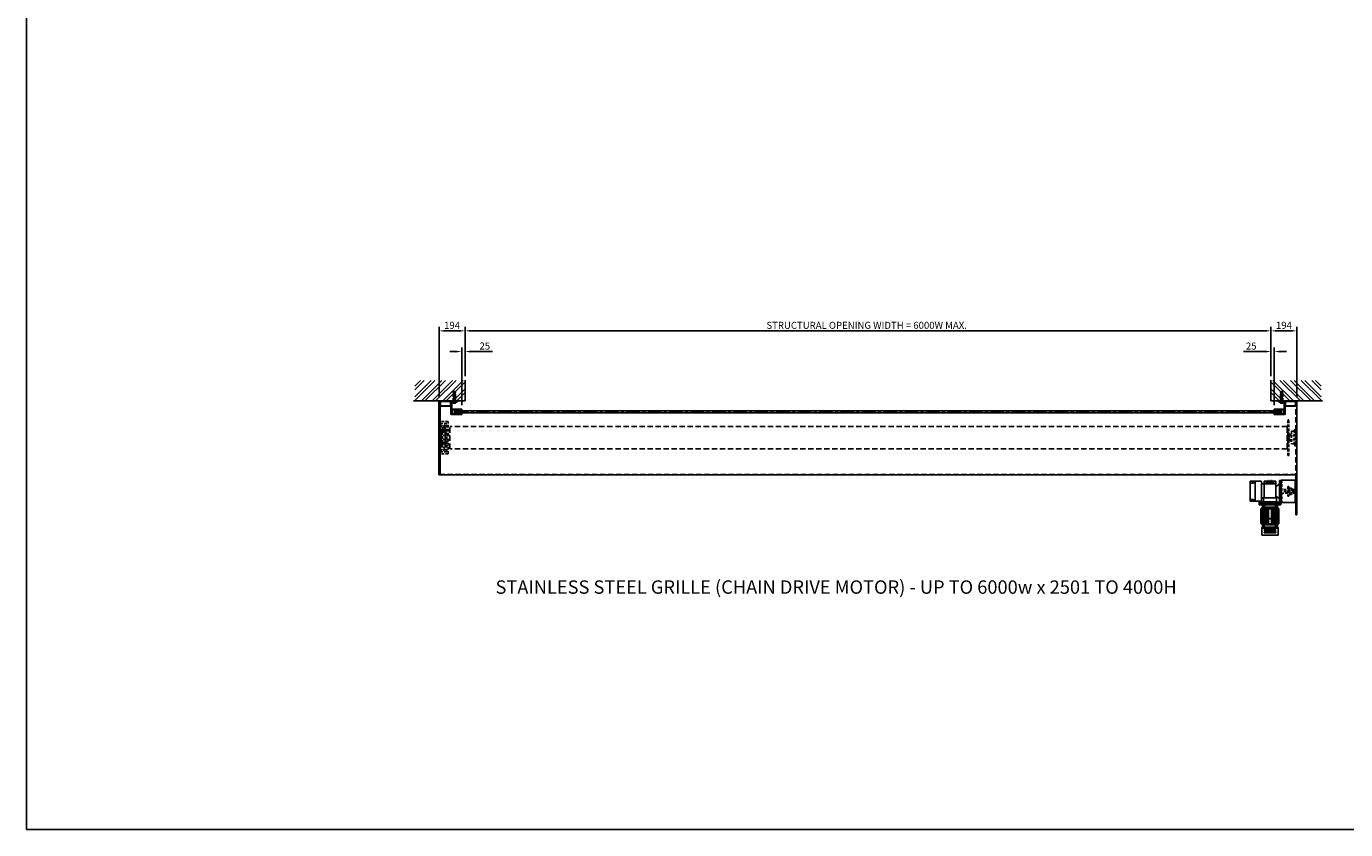
# Model space of a CAD drawing. Extents: x 0 to 17220, y 0 to 12000.
# Drawn here: x 0 to 9858, y 0 to 6000 of the extents above; entities that cross this region are included whole.
import ezdxf

# ---------------------------------------------------------------- set-up
doc = ezdxf.new("R2010")
doc.units = 0
doc.header["$LTSCALE"] = 80
doc.header["$MEASUREMENT"] = 0
doc.linetypes.add('CENTER', pattern=[2, 1.25, -0.25, 0.25, -0.25])
doc.linetypes.add('DASHED', pattern=[0.75, 0.5, -0.25])
doc.layers.get('Defpoints').update_dxf_attribs({"linetype": 'CONTINUOUS'})
for name, color, linetype in [('APPLICATION', 3, 'CONTINUOUS'), ('CENTRE', 1, 'CENTER'), ('DETAIL', 2, 'CONTINUOUS'), ('DETAIL HIDDEN', 2, 'DASHED'), ('DIMENSIONS', 7, 'CONTINUOUS'), ('DRAWING-EXT-EDGE', 7, 'CONTINUOUS'), ('TEXT', 7, 'CONTINUOUS')]:
    doc.layers.add(name, color=color, linetype=linetype)
doc.styles.add('Fastrack', font='simplex.shx')
doc.styles.add('ROMANS', font='romans.shx')
doc.dimstyles.new('A3-1TO15', dxfattribs={"dimscale": 15, "dimtxt": 3.5, "dimasz": 3, "dimexe": 2, "dimexo": 2, "dimgap": 1, "dimtad": 1, "dimdsep": 46, "dimtxsty": 'ROMANS', "dimcen": 0, "dimadec": 0, "dimazin": 0, "dimtfac": 1, "dimtofl": 0, "dimtmove": 0, "dimatfit": 3, "dimfxl": 1, "dimtolj": 1, "dimarcsym": 0})

# ---------------------------------------------------------------- blocks, each defined once
blk = doc.blocks.new('*D9')
at = {"layer": 'Defpoints', "color": 0, "ltscale": 8}
for p in [(9300, 3725.7), (3278, 3357.1), (9300, 3357.1)]:
    blk.add_point(p, dxfattribs=at)
at = {"layer": 'DIMENSIONS', "color": 0, "lineweight": -2, "ltscale": 8}
for p, q in [((3278, 3387.1), (3278, 3755.7)), ((9300, 3387.1), (9300, 3755.7)), ((3323, 3725.7), (9255, 3725.7))]:
    blk.add_line(p, q, dxfattribs=at)
at = {"layer": 'DIMENSIONS', "color": 0, "ltscale": 8}
for points in [[(3323, 3733.2), (3323, 3718.2), (3278, 3725.7)], [(9255, 3733.2), (9255, 3718.2), (9300, 3725.7)]]:
    blk.add_solid(points, dxfattribs=at)
at = {"layer": 'DIMENSIONS', "color": 0, "ltscale": 8, "insert": (6279, 3767), "char_height": 52.5, "attachment_point": 5, "style": 'ROMANS'}
blk.add_mtext('\\A1;STRUCTURAL OPENING WIDTH = 6000W MAX.', dxfattribs=at)
blk = doc.blocks.new('*D10')
at = {"layer": 'Defpoints', "color": 0}
for p in [(9494, 3725.7), (9300, 3357.1), (9494, 3201.9)]:
    blk.add_point(p, dxfattribs=at)
at = {"layer": 'DIMENSIONS', "color": 0, "lineweight": -2}
for p, q in [((9300, 3387.1), (9300, 3755.7)), ((9494, 3231.9), (9494, 3755.7)), ((9345, 3725.7), (9449, 3725.7))]:
    blk.add_line(p, q, dxfattribs=at)
at = {"layer": 'DIMENSIONS', "color": 0}
for points in [[(9345, 3733.2), (9345, 3718.2), (9300, 3725.7)], [(9449, 3733.2), (9449, 3718.2), (9494, 3725.7)]]:
    blk.add_solid(points, dxfattribs=at)
at = {"layer": 'DIMENSIONS', "color": 0, "insert": (9397, 3767), "char_height": 52.5, "attachment_point": 5, "style": 'ROMANS'}
blk.add_mtext('\\A1;194', dxfattribs=at)
blk = doc.blocks.new('*D23')
at = {"layer": 'Defpoints', "color": 0}
for p in [(9300, 3571), (9300, 3357.1), (9325, 3139.9)]:
    blk.add_point(p, dxfattribs=at)
at = {"layer": 'DIMENSIONS', "color": 0, "lineweight": -2}
for p, q in [((9255, 3571), (9095, 3571)), ((9300, 3387.1), (9300, 3601)), ((9325, 3169.9), (9325, 3601)), ((9370, 3571), (9415, 3571))]:
    blk.add_line(p, q, dxfattribs=at)
at = {"layer": 'DIMENSIONS', "color": 0}
for points in [[(9255, 3578.5), (9255, 3563.5), (9300, 3571)], [(9370, 3578.5), (9370, 3563.5), (9325, 3571)]]:
    blk.add_solid(points, dxfattribs=at)
at = {"layer": 'DIMENSIONS', "color": 0, "insert": (9152.5, 3612.3), "char_height": 52.5, "attachment_point": 5, "style": 'ROMANS'}
blk.add_mtext('\\A1;25', dxfattribs=at)
blk = doc.blocks.new('*D25')
at = {"layer": 'Defpoints', "color": 0}
for p in [(3084, 3725.7), (3278, 3357.1), (3084, 3201.9)]:
    blk.add_point(p, dxfattribs=at)
at = {"layer": 'DIMENSIONS', "color": 0, "lineweight": -2}
for p, q in [((3084, 3231.9), (3084, 3755.7)), ((3278, 3387.1), (3278, 3755.7)), ((3233, 3725.7), (3129, 3725.7))]:
    blk.add_line(p, q, dxfattribs=at)
at = {"layer": 'DIMENSIONS', "color": 0}
for points in [[(3129, 3733.2), (3129, 3718.2), (3084, 3725.7)], [(3233, 3733.2), (3233, 3718.2), (3278, 3725.7)]]:
    blk.add_solid(points, dxfattribs=at)
at = {"layer": 'DIMENSIONS', "color": 0, "insert": (3181, 3767), "char_height": 52.5, "attachment_point": 5, "style": 'ROMANS'}
blk.add_mtext('\\A1;194', dxfattribs=at)
blk = doc.blocks.new('*D24')
at = {"layer": 'Defpoints', "color": 0}
for p in [(3278, 3571), (3278, 3357.1), (3253, 3139.9)]:
    blk.add_point(p, dxfattribs=at)
at = {"layer": 'DIMENSIONS', "color": 0, "lineweight": -2}
for p, q in [((3208, 3571), (3163, 3571)), ((3253, 3169.9), (3253, 3601)), ((3278, 3387.1), (3278, 3601)), ((3323, 3571), (3483, 3571))]:
    blk.add_line(p, q, dxfattribs=at)
at = {"layer": 'DIMENSIONS', "color": 0}
for points in [[(3208, 3578.5), (3208, 3563.5), (3253, 3571)], [(3323, 3578.5), (3323, 3563.5), (3278, 3571)]]:
    blk.add_solid(points, dxfattribs=at)
at = {"layer": 'DIMENSIONS', "color": 0, "insert": (3425.5, 3612.3), "char_height": 52.5, "attachment_point": 5, "style": 'ROMANS'}
blk.add_mtext('\\A1;25', dxfattribs=at)

msp = doc.modelspace()

# ---------------------------------------------------------------- hatches: boundary and pattern name
at = {"layer": 'APPLICATION'}
h = msp.add_hatch(dxfattribs=at)
h.set_pattern_fill('ANSI32', color=256, scale=150, angle=90, style=0)
h.set_pattern_definition([(45, (14670.836, 177.935), (39.77476, -39.77476), []), (45, (14670.836, 204.45), (39.77476, -39.77476), [])])
h.paths.add_polyline_path([(3277.398, 3355.101), (3277.398, 3201.866), (2903.353, 3201.866), (2903.353, 3355.101)])
h = msp.add_hatch(dxfattribs=at)
h.set_pattern_fill('ANSI32', color=256, scale=150, angle=90, style=0)
h.set_pattern_definition([(135, (-2092.8, 177.935), (-39.77476, -39.77476), []), (135, (-2092.8, 204.45), (-39.77476, -39.77476), [])])
h.paths.add_polyline_path([(9300.637, 3355.101), (9300.637, 3201.866), (9674.682, 3201.866), (9674.682, 3355.101)])

# ---------------------------------------------------------------- linework, layer by layer
at = {"layer": 'CENTRE'}
msp.add_line((3203.972, 3120.866), (9373.972, 3120.866), dxfattribs=at)
at = {"layer": 'DETAIL'}
for p, q in [((3277.972, 3201.866), (3277.972, 3357.118)), ((9299.972, 3201.866), (9299.972, 3357.118)), ((3277.972, 3201.866), (2892.167, 3201.866)), ((3081.972, 2651.866), (3081.972, 3201.866)), ((3081.972, 3201.866), (3091.972, 3201.866)), ((3091.972, 3201.866), (3091.972, 2651.866)), ((3188.35, 3193.158), (3186.061, 3193.158)), ((3186.061, 3193.158), (3186.061, 3186.84)), ((3186.061, 3193.158), (3207.882, 3193.158)), ((3188.35, 3193.866), (3188.35, 3193.158)), ((3188.35, 3193.866), (3205.594, 3193.866)), ((3188.789, 3186.036), (3205.155, 3186.036)), ((3191.517, 3193.158), (3191.517, 3186.84)), ((3202.427, 3193.158), (3202.427, 3186.84)), ((3205.594, 3193.866), (3205.594, 3193.158)), ((3205.594, 3193.158), (3207.882, 3193.158)), ((3207.882, 3193.158), (3207.882, 3186.84)), ((9299.972, 3201.866), (9685.777, 3201.866)), ((9372.35, 3193.158), (9370.061, 3193.158)), ((9370.061, 3193.158), (9370.061, 3186.84)), ((9391.882, 3193.158), (9370.061, 3193.158)), ((9372.35, 3193.866), (9372.35, 3193.158)), ((9389.594, 3193.866), (9372.35, 3193.866)), ((9389.155, 3186.036), (9372.789, 3186.036)), ((9375.517, 3193.158), (9375.517, 3186.84)), ((9386.427, 3193.158), (9386.427, 3186.84)), ((9389.594, 3193.866), (9389.594, 3193.158)), ((9389.594, 3193.158), (9391.882, 3193.158)), ((9391.882, 3193.158), (9391.882, 3186.84)), ((9493.972, 3201.866), (9485.972, 3201.866)), ((9493.972, 2351.866), (9493.972, 3201.866)), ((3177.972, 3107.866), (3177.972, 3133.866)), ((3177.972, 3107.866), (3177.972, 3133.866)), ((3180.972, 3107.866), (3180.972, 3133.866)), ((3183.972, 3139.866), (3252.972, 3139.866)), ((3183.972, 3136.866), (3252.972, 3136.866)), ((3183.972, 3104.866), (3252.972, 3104.866)), ((3183.972, 3101.866), (3252.972, 3101.866)), ((3183.972, 3101.866), (3252.972, 3101.866)), ((3203.972, 3128.866), (3207.972, 3128.866)), ((3203.972, 3112.866), (3207.972, 3112.866)), ((3207.972, 3133.366), (3213.972, 3133.366)), ((3207.972, 3133.366), (3207.972, 3108.366)), ((3207.972, 3108.366), (3213.972, 3108.366)), ((3210.972, 3133.366), (3210.972, 3108.366)), ((3213.972, 3133.366), (3213.972, 3108.366)), ((3213.972, 3128.866), (9363.972, 3128.866)), ((3213.972, 3112.866), (9363.972, 3112.866)), ((3252.972, 3139.866), (3252.972, 3136.866)), ((3252.972, 3104.866), (3252.972, 3101.866)), ((9393.972, 3139.866), (9324.972, 3139.866)), ((9324.972, 3139.866), (9324.972, 3136.866)), ((9393.972, 3136.866), (9324.972, 3136.866)), ((9393.972, 3104.866), (9324.972, 3104.866)), ((9324.972, 3104.866), (9324.972, 3101.866)), ((9393.972, 3101.866), (9324.972, 3101.866)), ((9369.972, 3133.366), (9363.972, 3133.366)), ((9363.972, 3133.366), (9363.972, 3108.366)), ((9369.972, 3108.366), (9363.972, 3108.366)), ((9366.972, 3133.366), (9366.972, 3108.366)), ((9369.972, 3133.366), (9369.972, 3108.366)), ((9373.972, 3128.866), (9369.972, 3128.866)), ((9373.972, 3112.866), (9369.972, 3112.866)), ((9396.972, 3107.866), (9396.972, 3133.866)), ((9399.972, 3107.866), (9399.972, 3133.866)), ((9399.972, 3107.866), (9399.972, 3127.866)), ((3091.972, 2651.866), (3081.972, 2651.866)), ((3081.972, 2650.666), (3081.972, 2651.866)), ((9485.972, 2650.666), (3081.972, 2650.666)), ((9144.327, 2455.861), (9144.327, 2599.872)), ((9144.327, 2588.871), (9169.329, 2588.871)), ((9147.327, 2602.872), (9224.956, 2602.872)), ((9169.329, 2600.622), (9165.328, 2600.622)), ((9165.328, 2600.622), (9165.328, 2591.121)), ((9169.329, 2591.121), (9165.328, 2591.121)), ((9169.329, 2602.872), (9169.329, 2588.871)), ((9181.33, 2452.86), (9181.33, 2602.872)), ((9183.33, 2452.86), (9183.33, 2602.872)), ((9228.334, 2599.494), (9228.334, 2596.571)), ((9228.334, 2596.571), (9228.334, 2459.162)), ((9228.334, 2581.867), (9335.343, 2581.867)), ((9250.339, 2584.867), (9250.339, 2602.872)), ((9277.34, 2602.872), (9250.339, 2602.872)), ((9250.339, 2584.867), (9250.339, 2479.262)), ((9335.343, 2584.867), (9250.339, 2584.867)), ((9266.339, 2584.867), (9266.339, 2602.872)), ((9277.34, 2584.867), (9277.34, 2607.873)), ((9280.34, 2607.873), (9277.34, 2607.873)), ((9280.34, 2584.867), (9280.34, 2607.873)), ((9291.341, 2602.872), (9280.34, 2602.872)), ((9291.341, 2607.873), (9291.341, 2584.867)), ((9294.341, 2607.873), (9291.341, 2607.873)), ((9294.341, 2607.873), (9294.341, 2584.867)), ((9294.341, 2602.872), (9305.342, 2602.872)), ((9305.342, 2584.867), (9305.342, 2607.873)), ((9305.342, 2607.873), (9308.342, 2607.873)), ((9308.342, 2584.867), (9308.342, 2607.873)), ((9308.342, 2602.872), (9335.343, 2602.872)), ((9319.343, 2584.867), (9319.343, 2602.872)), ((9335.337, 2562.154), (9364.971, 2580.871)), ((9335.343, 2584.867), (9335.343, 2602.872)), ((9335.343, 2584.867), (9335.343, 2479.262)), ((9364.971, 2448.86), (9364.971, 2606.873)), ((9375.972, 2606.873), (9364.971, 2606.873)), ((9485.972, 2609.366), (9375.972, 2609.366)), ((9375.972, 2446.86), (9375.972, 2606.873)), ((9479.972, 2444.366), (9479.972, 2609.366)), ((9485.972, 2651.865), (9485.972, 2351.866)), ((9485.972, 2444.366), (9485.972, 2609.366)), ((9144.327, 2466.861), (9169.329, 2466.861)), ((9165.328, 2455.111), (9165.328, 2464.611)), ((9169.329, 2464.611), (9165.328, 2464.611)), ((9169.329, 2452.86), (9169.329, 2466.861)), ((9228.334, 2479.262), (9341.837, 2479.262)), ((9243.837, 2445.86), (9243.837, 2479.262)), ((9335.337, 2491.578), (9364.971, 2472.862)), ((9341.837, 2445.86), (9341.837, 2479.262)), ((9147.327, 2452.86), (9225.333, 2452.86)), ((9169.329, 2455.111), (9165.328, 2455.111)), ((9212.83, 2444.86), (9212.83, 2433.859)), ((9212.83, 2433.859), (9372.843, 2433.859)), ((9212.83, 2433.859), (9213.83, 2432.859)), ((9213.83, 2432.859), (9212.83, 2431.859)), ((9212.83, 2431.859), (9372.843, 2431.859)), ((9212.83, 2426.858), (9212.83, 2431.859)), ((9371.843, 2445.86), (9213.83, 2445.86)), ((9371.843, 2432.859), (9213.83, 2432.859)), ((9213.83, 2432.859), (9371.843, 2432.859)), ((9214.831, 2424.858), (9370.843, 2424.858)), ((9225.663, 2287.505), (9225.663, 2396.198)), ((9227.292, 2398.163), (9236.264, 2399.856)), ((9228.334, 2456.238), (9228.334, 2459.162)), ((9228.468, 2287.505), (9228.468, 2396.198)), ((9230.097, 2398.163), (9239.069, 2399.856)), ((9232.733, 2287.505), (9232.733, 2396.198)), ((9233.832, 2407.857), (9351.842, 2407.857)), ((9233.832, 2400.856), (9233.832, 2407.857)), ((9233.832, 2400.856), (9351.842, 2400.856)), ((9233.832, 2400.856), (9234.618, 2399.546)), ((9234.363, 2398.163), (9243.334, 2399.856)), ((9236.832, 2407.857), (9236.832, 2423.858)), ((9238.201, 2287.505), (9238.201, 2396.198)), ((9240.371, 2424.858), (9239.365, 2424.277)), ((9239.365, 2424.277), (9239.365, 2418.938)), ((9240.371, 2418.358), (9239.365, 2418.938)), ((9239.83, 2398.163), (9248.802, 2399.856)), ((9253.372, 2424.858), (9240.371, 2424.858)), ((9253.372, 2418.358), (9240.371, 2418.358)), ((9242.683, 2407.857), (9242.683, 2400.856)), ((9242.871, 2418.358), (9242.871, 2413.357)), ((9242.871, 2413.357), (9243.371, 2412.857)), ((9250.871, 2413.357), (9242.871, 2413.357)), ((9243.118, 2424.277), (9243.118, 2418.938)), ((9243.371, 2418.358), (9243.371, 2413.357)), ((9250.371, 2412.857), (9243.371, 2412.857)), ((9243.837, 2447.86), (9341.837, 2447.86)), ((9244.683, 2412.357), (9244.683, 2407.857)), ((9252.984, 2412.357), (9244.683, 2412.357)), ((9244.75, 2287.505), (9244.75, 2396.198)), ((9245.183, 2412.857), (9252.484, 2412.857)), ((9246.379, 2398.163), (9255.351, 2399.856)), ((9246.871, 2410.857), (9246.871, 2448.6)), ((9248.833, 2403.11), (9248.833, 2415.111)), ((9250.371, 2418.358), (9250.371, 2413.357)), ((9250.871, 2413.357), (9250.371, 2412.857)), ((9250.624, 2424.277), (9250.624, 2418.938)), ((9250.871, 2418.358), (9250.871, 2413.357)), ((9252.584, 2287.505), (9252.584, 2396.198)), ((9252.984, 2412.357), (9252.984, 2407.857)), ((9253.372, 2424.858), (9254.377, 2424.277)), ((9253.372, 2418.358), (9254.377, 2418.938)), ((9254.214, 2398.163), (9263.185, 2399.856)), ((9254.377, 2424.277), (9254.377, 2418.938)), ((9255.332, 2394.856), (9255.332, 2323.85)), ((9255.69, 2407.857), (9255.69, 2400.856)), ((9256.832, 2392.858), (9256.832, 2325.786)), ((9328.342, 2396.856), (9257.332, 2396.856)), ((9326.405, 2395.356), (9259.33, 2395.356)), ((9261.548, 2287.505), (9261.548, 2396.198)), ((9263.178, 2398.163), (9272.149, 2399.856)), ((9271.746, 2287.505), (9271.746, 2396.198)), ((9273.375, 2398.163), (9282.347, 2399.856)), ((9282.236, 2287.505), (9282.236, 2396.198)), ((9283.865, 2398.163), (9292.837, 2399.856)), ((9301.808, 2398.163), (9292.837, 2399.856)), ((9312.299, 2398.163), (9303.327, 2399.856)), ((9303.438, 2287.505), (9303.438, 2396.198)), ((9322.496, 2398.163), (9313.524, 2399.856)), ((9313.928, 2287.505), (9313.928, 2396.198)), ((9331.46, 2398.163), (9322.488, 2399.856)), ((9324.125, 2287.505), (9324.125, 2396.198)), ((9328.842, 2392.919), (9328.842, 2325.786)), ((9329.983, 2407.857), (9329.983, 2400.856)), ((9339.295, 2398.163), (9330.323, 2399.856)), ((9330.342, 2394.856), (9330.342, 2323.85)), ((9332.302, 2424.858), (9331.296, 2424.277)), ((9331.296, 2424.277), (9331.296, 2418.938)), ((9332.302, 2418.358), (9331.296, 2418.938)), ((9332.302, 2424.858), (9345.303, 2424.858)), ((9332.302, 2418.358), (9345.303, 2418.358)), ((9332.69, 2412.357), (9332.69, 2407.857)), ((9332.69, 2412.357), (9340.991, 2412.357)), ((9333.089, 2287.505), (9333.089, 2396.198)), ((9340.491, 2412.857), (9333.19, 2412.857)), ((9334.802, 2418.358), (9334.802, 2413.357)), ((9334.802, 2413.357), (9335.302, 2412.857)), ((9334.802, 2413.357), (9342.803, 2413.357)), ((9335.049, 2424.277), (9335.049, 2418.938)), ((9335.302, 2418.358), (9335.302, 2413.357)), ((9335.302, 2412.857), (9342.303, 2412.857)), ((9336.84, 2403.11), (9336.84, 2415.111)), ((9345.843, 2398.163), (9336.872, 2399.856)), ((9338.802, 2410.857), (9338.802, 2448.6)), ((9340.924, 2287.505), (9340.924, 2396.198)), ((9340.991, 2412.357), (9340.991, 2407.857)), ((9342.303, 2418.358), (9342.303, 2413.357)), ((9342.803, 2413.357), (9342.303, 2412.857)), ((9351.311, 2398.163), (9342.339, 2399.856)), ((9342.555, 2424.277), (9342.555, 2418.938)), ((9342.803, 2418.358), (9342.803, 2413.357)), ((9342.991, 2407.857), (9342.991, 2400.856)), ((9345.303, 2424.858), (9346.309, 2424.277)), ((9345.303, 2418.358), (9346.309, 2418.938)), ((9346.309, 2424.277), (9346.309, 2418.938)), ((9355.577, 2398.163), (9346.605, 2399.856)), ((9347.473, 2287.505), (9347.473, 2396.198)), ((9348.841, 2423.858), (9348.841, 2407.857)), ((9358.382, 2398.163), (9349.41, 2399.856)), ((9351.842, 2400.856), (9351.055, 2399.546)), ((9351.842, 2407.857), (9351.842, 2400.856)), ((9352.94, 2287.505), (9352.94, 2396.198)), ((9357.206, 2287.505), (9357.206, 2396.198)), ((9360.011, 2287.505), (9360.011, 2396.198)), ((9375.972, 2446.86), (9366.971, 2446.86)), ((9372.843, 2433.859), (9371.843, 2432.859)), ((9371.843, 2432.859), (9372.843, 2431.859)), ((9372.843, 2444.86), (9372.843, 2433.859)), ((9372.843, 2431.859), (9372.843, 2426.858)), ((9375.972, 2444.366), (9485.972, 2444.366)), ((9227.292, 2285.54), (9236.264, 2283.847)), ((9230.097, 2285.54), (9239.069, 2283.847)), ((9233.832, 2282.847), (9234.618, 2284.157)), ((9233.832, 2282.847), (9351.842, 2282.847)), ((9233.832, 2275.846), (9233.832, 2282.847)), ((9233.832, 2275.846), (9351.842, 2275.846)), ((9234.363, 2285.54), (9243.334, 2283.847)), ((9236.332, 2259.845), (9236.332, 2275.846)), ((9239.83, 2285.54), (9248.802, 2283.847)), ((9242.683, 2275.846), (9242.683, 2282.847)), ((9244.683, 2271.346), (9244.683, 2275.846)), ((9252.984, 2271.346), (9244.683, 2271.346)), ((9245.183, 2270.846), (9252.484, 2270.846)), ((9246.379, 2285.54), (9255.351, 2283.847)), ((9248.833, 2280.593), (9248.833, 2268.592)), ((9252.984, 2271.346), (9252.984, 2275.846)), ((9254.214, 2285.54), (9263.185, 2283.847)), ((9255.69, 2275.846), (9255.69, 2282.847)), ((9328.342, 2321.85), (9257.332, 2321.85)), ((9326.405, 2323.35), (9259.268, 2323.35)), ((9263.178, 2285.54), (9272.149, 2283.847)), ((9273.375, 2285.54), (9282.347, 2283.847)), ((9283.865, 2285.54), (9292.837, 2283.847)), ((9301.808, 2285.54), (9292.837, 2283.847)), ((9312.299, 2285.54), (9303.327, 2283.847)), ((9322.496, 2285.54), (9313.524, 2283.847)), ((9331.46, 2285.54), (9322.488, 2283.847)), ((9329.983, 2275.846), (9329.983, 2282.847)), ((9339.295, 2285.54), (9330.323, 2283.847)), ((9331.983, 2271.346), (9331.983, 2275.846)), ((9340.284, 2271.346), (9331.983, 2271.346)), ((9332.483, 2270.846), (9339.784, 2270.846)), ((9332.84, 2270.846), (9332.84, 2255.845)), ((9336.134, 2280.593), (9336.134, 2268.592)), ((9345.843, 2285.54), (9336.872, 2283.847)), ((9340.284, 2271.346), (9340.284, 2275.846)), ((9340.841, 2275.846), (9340.841, 2255.845)), ((9351.311, 2285.54), (9342.339, 2283.847)), ((9342.991, 2275.846), (9342.991, 2282.847)), ((9355.577, 2285.54), (9346.605, 2283.847)), ((9349.341, 2259.845), (9349.341, 2275.846)), ((9358.382, 2285.54), (9349.41, 2283.847)), ((9351.842, 2282.847), (9351.055, 2284.157)), ((9351.842, 2282.847), (9351.842, 2275.846)), ((9232.837, 2255.845), (9232.837, 2198.845)), ((9232.837, 2255.845), (9238.832, 2255.845)), ((9232.837, 2252.845), (9267.832, 2252.845)), ((9232.837, 2198.845), (9352.837, 2198.845)), ((9236.332, 2259.845), (9332.84, 2259.845)), ((9238.832, 2255.845), (9238.832, 2259.845)), ((9238.832, 2255.845), (9346.841, 2255.845)), ((9238.832, 2255.845), (9267.835, 2252.844)), ((9336.34, 2239.343), (9249.333, 2239.343)), ((9336.34, 2239.343), (9249.333, 2239.343)), ((9249.333, 2239.343), (9249.333, 2236.343)), ((9336.34, 2236.343), (9249.333, 2236.343)), ((9249.569, 2236.343), (9249.333, 2236.343)), ((9336.34, 2219.842), (9249.333, 2219.842)), ((9249.569, 2219.842), (9249.333, 2219.842)), ((9249.333, 2219.842), (9249.333, 2216.841)), ((9336.34, 2216.841), (9249.333, 2216.841)), ((9250.783, 2235.725), (9253.735, 2231.666)), ((9250.783, 2220.459), (9253.735, 2224.518)), ((9263.084, 2230.843), (9255.352, 2230.843)), ((9263.084, 2225.342), (9255.352, 2225.342)), ((9271.973, 2230.092), (9257.971, 2230.092)), ((9271.973, 2226.092), (9257.971, 2226.092)), ((9267.835, 2252.844), (9317.839, 2252.844)), ((9272.835, 2250.344), (9312.838, 2250.344)), ((9272.835, 2239.343), (9272.835, 2250.344)), ((9282.473, 2235.093), (9272.973, 2235.093)), ((9282.473, 2231.093), (9272.973, 2231.093)), ((9282.473, 2225.092), (9272.973, 2225.092)), ((9282.473, 2221.092), (9272.973, 2221.092)), ((9311.838, 2251.344), (9273.835, 2251.344)), ((9302.975, 2230.092), (9283.473, 2230.092)), ((9302.975, 2226.092), (9283.473, 2226.092)), ((9285.836, 2251.344), (9285.836, 2252.844)), ((9299.837, 2251.344), (9299.837, 2252.844)), ((9313.476, 2235.093), (9303.975, 2235.093)), ((9313.476, 2231.093), (9303.975, 2231.093)), ((9313.476, 2225.092), (9303.975, 2225.092)), ((9313.476, 2221.092), (9303.975, 2221.092)), ((9312.838, 2239.343), (9312.838, 2250.344)), ((9333.978, 2230.092), (9314.476, 2230.092)), ((9333.978, 2226.092), (9314.476, 2226.092)), ((9314.839, 2255.845), (9314.839, 2253.844)), ((9346.841, 2255.845), (9317.839, 2252.844)), ((9317.841, 2252.845), (9352.837, 2252.845)), ((9322.589, 2230.843), (9330.572, 2230.843)), ((9322.589, 2225.342), (9330.572, 2225.342)), ((9325.777, 2230.843), (9326.834, 2230.843)), ((9325.777, 2225.342), (9326.834, 2225.342)), ((9332.193, 2231.67), (9335.125, 2235.722)), ((9332.193, 2224.514), (9335.125, 2220.462)), ((9336.34, 2239.343), (9336.34, 2236.343)), ((9336.34, 2219.842), (9336.34, 2216.841)), ((9340.841, 2259.845), (9349.341, 2259.845)), ((9346.841, 2255.845), (9346.841, 2259.845)), ((9346.841, 2255.845), (9352.837, 2255.845)), ((9352.837, 2255.845), (9352.837, 2198.845))]:
    msp.add_line(p, q, dxfattribs=at)
at = {"layer": 'DETAIL', "linetype": 'DASHED', "ltscale": 0.5}
for p, q in [((3191.066, 3257.917), (3188.35, 3269.917)), ((3188.35, 3269.917), (3205.594, 3269.917)), ((3188.35, 3202.866), (3188.35, 3257.917)), ((3188.35, 3257.917), (3205.594, 3257.917)), ((3193.015, 3271.866), (3191.066, 3269.917)), ((3193.015, 3271.866), (3200.929, 3271.866)), ((3193.015, 3269.917), (3193.015, 3196.524)), ((3200.929, 3271.866), (3202.877, 3269.917)), ((3200.929, 3269.917), (3200.929, 3196.524)), ((3202.877, 3257.917), (3205.594, 3269.917)), ((3205.594, 3202.866), (3205.594, 3257.917)), ((9375.066, 3257.917), (9372.35, 3269.917)), ((9389.594, 3269.917), (9372.35, 3269.917)), ((9372.35, 3202.866), (9372.35, 3257.917)), ((9389.594, 3257.917), (9372.35, 3257.917)), ((9377.015, 3271.866), (9375.066, 3269.917)), ((9384.929, 3271.866), (9377.015, 3271.866)), ((9377.015, 3269.917), (9377.015, 3196.524)), ((9384.929, 3271.866), (9386.877, 3269.917)), ((9384.929, 3269.917), (9384.929, 3196.524)), ((9386.877, 3257.917), (9389.594, 3269.917)), ((9389.594, 3202.866), (9389.594, 3257.917)), ((3188.35, 3213.066), (3205.594, 3213.066)), ((3188.35, 3202.866), (3205.594, 3202.866)), ((3188.35, 3202.866), (3205.594, 3202.866)), ((3191.066, 3196.524), (3202.877, 3196.524)), ((9389.594, 3213.066), (9372.35, 3213.066)), ((9389.594, 3202.866), (9372.35, 3202.866)), ((9389.594, 3202.866), (9372.35, 3202.866)), ((9386.877, 3196.524), (9375.066, 3196.524))]:
    msp.add_line(p, q, dxfattribs=at)
at = {"layer": 'DETAIL', "linetype": 'DASHED'}
for p, q in [((3191.066, 3269.917), (3191.066, 3193.866)), ((3202.877, 3269.917), (3202.877, 3193.866)), ((9375.066, 3269.917), (9375.066, 3193.866)), ((9386.877, 3269.917), (9386.877, 3193.866))]:
    msp.add_line(p, q, dxfattribs=at)
at = {"layer": 'DETAIL', "ltscale": 15}
for p, q in [((3171.972, 3101.866), (3171.972, 3201.866)), ((3171.972, 3201.866), (3221.972, 3201.866)), ((3177.972, 3104.266), (3177.972, 3188.866)), ((3184.972, 3195.866), (3219.572, 3195.866)), ((3221.972, 3198.266), (3221.972, 3201.866)), ((9405.972, 3201.866), (9355.972, 3201.866)), ((9355.972, 3198.266), (9355.972, 3201.866)), ((9392.972, 3195.866), (9358.372, 3195.866)), ((9399.972, 3104.266), (9399.972, 3188.866)), ((9405.972, 3101.866), (9405.972, 3201.866)), ((3171.972, 3101.866), (3175.572, 3101.866)), ((9405.972, 3101.866), (9402.372, 3101.866))]:
    msp.add_line(p, q, dxfattribs=at)
at = {"layer": 'DETAIL'}
for points in [[(3165.972, 3201.866), (3097.972, 3201.866, 0.41421356), (3091.972, 3195.866), (3091.972, 3167.866, 0.41421356), (3097.972, 3161.866), (3165.972, 3161.866, 0.41421356), (3171.972, 3167.866), (3171.972, 3195.866, 0.41421356)], [(3165.772, 3198.666), (3098.172, 3198.666, 0.41421356), (3095.172, 3195.666), (3095.172, 3168.066, 0.41421356), (3098.172, 3165.066), (3165.772, 3165.066, 0.41421356), (3168.772, 3168.066), (3168.772, 3195.666, 0.41421356)], [(9411.972, 3201.866), (9479.972, 3201.866, -0.41421356), (9485.972, 3195.866), (9485.972, 3167.866, -0.41421356), (9479.972, 3161.866), (9411.972, 3161.866, -0.41421356), (9405.972, 3167.866), (9405.972, 3195.866, -0.41421356)], [(9412.172, 3198.666), (9479.772, 3198.666, -0.41421356), (9482.772, 3195.666), (9482.772, 3168.066, -0.41421356), (9479.772, 3165.066), (9412.172, 3165.066, -0.41421356), (9409.172, 3168.066), (9409.172, 3195.666, -0.41421356)]]:
    msp.add_lwpolyline(points, format="xyb", close=True, dxfattribs=at)
for centre, radius in [((3205.972, 3120.866), 1.5), ((9371.972, 3120.866), 1.5), ((9257.418, 2394.77), 2), ((9328.342, 2394.856), 2), ((9257.332, 2323.85), 2), ((9328.342, 2323.85), 2)]:
    msp.add_circle(centre, radius, dxfattribs=at)
at = {"layer": 'DETAIL', "ltscale": 15}
for centre, radius, start, end in [((3184.972, 3188.866), 7, 90, 180), ((3219.572, 3198.266), 2.4, 270, 0), ((9358.372, 3198.266), 2.4, 180, 270), ((9392.972, 3188.866), 7, 0, 90), ((3175.572, 3104.266), 2.4, 270, 0), ((9402.372, 3104.266), 2.4, 180, 270)]:
    msp.add_arc(centre, radius, start, end, dxfattribs=at)
at = {"layer": 'DETAIL'}
for centre, radius, start, end in [((3188.789, 3191.062), 5.026, 237.13278, 302.86722), ((3196.972, 3204.933), 18.898, 253.22135, 286.77865), ((3205.155, 3191.062), 5.026, 237.13278, 302.86722), ((9372.789, 3191.062), 5.026, 237.13278, 302.86722), ((9380.972, 3204.933), 18.898, 253.22135, 286.77865), ((9389.155, 3191.062), 5.026, 237.13278, 302.86722), ((3183.972, 3133.866), 6, 90, 180), ((3183.972, 3107.866), 6, 180, 270), ((3183.972, 3133.866), 3, 90, 180), ((3183.972, 3107.866), 3, 180, 270), ((3203.972, 3120.866), 8, 90, 270), ((9373.972, 3120.866), 8, 270, 90), ((9393.972, 3133.866), 6, 0, 90), ((9393.972, 3133.866), 3, 0, 90), ((9393.972, 3107.866), 6, 270, 0), ((9393.972, 3107.866), 3, 270, 0), ((9147.327, 2599.872), 3, 90, 180), ((9224.956, 2599.494), 3.378, 0, 90), ((9147.327, 2455.861), 3, 180, 270), ((9213.83, 2444.86), 1, 90, 180), ((9214.831, 2426.858), 2, 180, 270), ((9224.956, 2456.238), 3.378, 270, 0), ((9227.663, 2396.198), 2, 100.6847421, 180), ((9230.468, 2396.198), 2, 100.6847421, 180), ((9234.733, 2396.198), 2, 100.6847421, 180), ((9235.832, 2423.858), 1, 0, 90), ((9240.201, 2396.198), 2, 100.6847421, 180), ((9241.242, 2421.535), 3.323, 55.6157525, 124.3842475), ((9241.242, 2421.68), 3.323, 235.6157525, 304.3842475), ((9246.871, 2412.438), 12.42, 72.4120462, 107.5879538), ((9246.871, 2430.778), 12.42, 252.4120462, 287.5879538), ((9245.183, 2412.357), 0.5, 90, 180), ((9246.75, 2396.198), 2, 100.6847421, 180), ((9252.501, 2421.535), 3.323, 55.6157525, 124.3842475), ((9252.501, 2421.68), 3.323, 235.6157525, 304.3842475), ((9252.484, 2412.357), 0.5, 0, 90), ((9254.584, 2396.198), 2, 100.6847421, 180), ((9257.332, 2394.856), 2, 90, 180), ((9263.549, 2396.198), 2, 100.6847421, 180), ((9273.746, 2396.198), 2, 100.6847421, 180), ((9284.236, 2396.198), 2, 100.6847421, 180), ((9301.438, 2396.198), 2, 0, 79.3152579), ((9311.928, 2396.198), 2, 0, 79.3152579), ((9322.125, 2396.198), 2, 0, 79.3152579), ((9328.342, 2394.856), 2, 0, 90), ((9333.173, 2421.535), 3.323, 55.6157525, 124.3842475), ((9333.173, 2421.68), 3.323, 235.6157525, 304.3842475), ((9331.089, 2396.198), 2, 0, 79.3152579), ((9333.19, 2412.357), 0.5, 90, 180), ((9338.802, 2412.438), 12.42, 72.4120462, 107.5879538), ((9338.802, 2430.778), 12.42, 252.4120462, 287.5879538), ((9338.924, 2396.198), 2, 0, 79.3152579), ((9340.491, 2412.357), 0.5, 0, 90), ((9344.432, 2421.535), 3.323, 55.6157525, 124.3842475), ((9344.432, 2421.68), 3.323, 235.6157525, 304.3842475), ((9345.473, 2396.198), 2, 0, 79.3152579), ((9349.841, 2423.858), 1, 90, 180), ((9350.94, 2396.198), 2, 0, 79.3152579), ((9355.206, 2396.198), 2, 0, 79.3152579), ((9358.011, 2396.198), 2, 0, 79.3152579), ((9366.971, 2448.86), 2, 180, 270), ((9370.843, 2426.858), 2, 270, 0), ((9371.843, 2444.86), 1, 0, 90), ((9227.663, 2287.505), 2, 180, 259.3152579), ((9230.468, 2287.505), 2, 180, 259.3152579), ((9234.733, 2287.505), 2, 180, 259.3152579), ((9240.201, 2287.505), 2, 180, 259.3152579), ((9245.183, 2271.346), 0.5, 180, 270), ((9246.75, 2287.505), 2, 180, 259.3152579), ((9252.484, 2271.346), 0.5, 270, 0), ((9254.584, 2287.505), 2, 180, 259.3152579), ((9257.332, 2323.85), 2, 180, 270), ((9263.549, 2287.505), 2, 180, 259.3152579), ((9273.746, 2287.505), 2, 180, 259.3152579), ((9284.236, 2287.505), 2, 180, 259.3152579), ((9301.438, 2287.505), 2, 280.6847421, 0), ((9311.928, 2287.505), 2, 280.6847421, 0), ((9322.125, 2287.505), 2, 280.6847421, 0), ((9328.342, 2323.85), 2, 270, 0), ((9331.089, 2287.505), 2, 280.6847421, 0), ((9332.483, 2271.346), 0.5, 180, 270), ((9338.924, 2287.505), 2, 280.6847421, 0), ((9339.784, 2271.346), 0.5, 270, 0), ((9345.473, 2287.505), 2, 280.6847421, 0), ((9350.94, 2287.505), 2, 280.6847421, 0), ((9355.206, 2287.505), 2, 280.6847421, 0), ((9358.011, 2287.505), 2, 280.6847421, 0), ((9249.569, 2234.843), 1.5, 36.0273734, 90), ((9249.569, 2221.342), 1.5, 270, 323.9726266), ((9255.352, 2232.843), 2, 216.0273734, 270), ((9255.352, 2223.342), 2, 90, 143.9726266), ((9257.971, 2228.092), 2, 90, 270), ((9263.084, 2228.092), 2.75, 46.6582418, 90), ((9263.084, 2228.092), 2.75, 270, 313.3417582), ((9272.973, 2228.092), 7.001, 90, 163.3984504), ((9272.973, 2228.092), 7.001, 196.6015496, 270), ((9272.973, 2228.092), 3, 90, 138.1896851), ((9272.973, 2228.092), 3, 221.8103149, 270), ((9271.973, 2228.092), 2, 270, 90), ((9273.835, 2250.344), 1, 90, 180), ((9283.473, 2228.092), 2, 90, 270), ((9282.473, 2228.092), 7.001, 16.6015496, 90), ((9282.473, 2228.092), 3, 41.8103149, 90), ((9282.473, 2228.092), 3, 270, 318.1896851), ((9282.473, 2228.092), 7.001, 270, 343.3984504), ((9303.975, 2228.092), 7.001, 90, 163.3984504), ((9303.975, 2228.092), 7.001, 196.6015496, 270), ((9303.975, 2228.092), 3, 90, 138.1896851), ((9303.975, 2228.092), 3, 221.8103149, 270), ((9302.975, 2228.092), 2, 270, 90), ((9311.838, 2250.344), 1, 0, 90), ((9314.476, 2228.092), 2, 90, 270), ((9313.476, 2228.092), 7.001, 16.6015496, 90), ((9313.476, 2228.092), 3, 41.8103149, 90), ((9313.476, 2228.092), 3, 270, 318.1896851), ((9313.476, 2228.092), 7.001, 270, 343.3984504), ((9316.726, 2228.092), 2.75, 120.6964413, 133.3417582), ((9316.726, 2228.092), 2.75, 226.6582418, 239.3035587), ((9322.589, 2228.092), 2.75, 90, 133.3417582), ((9322.589, 2228.092), 2.75, 226.6582418, 270), ((9330.572, 2232.843), 2, 270, 324.1105803), ((9330.572, 2223.342), 2, 35.8894197, 90), ((9333.978, 2228.092), 2, 270, 90), ((9336.34, 2234.843), 1.5, 90, 144.1105803), ((9336.34, 2221.342), 1.5, 215.8894197, 270)]:
    msp.add_arc(centre, radius, start, end, dxfattribs=at)
at = {"layer": 'DETAIL HIDDEN'}
for p, q in [((9485.972, 3201.866), (9485.972, 2654.472)), ((3164.972, 2844.169), (3164.972, 3012.169)), ((9420.972, 3012.169), (3164.972, 3012.169)), ((9420.972, 2844.169), (9420.972, 3012.169)), ((9420.972, 2845.669), (9420.972, 3010.669)), ((9420.972, 2844.169), (3164.972, 2844.169)), ((9485.972, 2651.865), (3081.972, 2651.866)), ((9493.972, 2351.866), (9485.972, 2351.866))]:
    msp.add_line(p, q, dxfattribs=at)
at = {"layer": 'DETAIL HIDDEN', "ltscale": 0.5}
for p, q in [((9424.972, 2795.669), (9424.972, 3060.669)), ((9433.972, 3060.669), (9424.972, 3060.669)), ((9433.972, 2795.669), (9433.972, 3060.669)), ((3151.972, 3048.169), (3091.972, 3048.169)), ((3096.972, 2823.169), (3096.972, 3033.169)), ((3140.972, 3033.169), (3096.972, 3033.169)), ((3099.972, 2823.169), (3099.972, 3033.169)), ((3102.472, 2982.978), (3102.472, 2873.36)), ((3109.472, 2982.978), (3102.472, 2982.978)), ((3105.334, 2980.571), (3105.334, 2968.852)), ((3130.222, 2967.847), (3107.722, 2967.847)), ((3108.743, 2981.577), (3129.201, 2981.577)), ((3108.743, 2967.847), (3129.201, 2967.847)), ((3109.472, 3003.627), (3109.472, 2981.534)), ((3128.472, 3003.627), (3109.472, 3003.627)), ((3109.472, 2967.889), (3109.472, 2890.409)), ((3114.026, 2988.107), (3111.59, 2985.671)), ((3111.59, 2985.671), (3111.59, 2981.577)), ((3111.59, 2985.671), (3126.354, 2985.671)), ((3112.153, 2980.571), (3112.153, 2968.852)), ((3114.026, 2988.107), (3123.918, 2988.107)), ((3114.026, 2985.671), (3114.026, 2981.577)), ((3123.918, 2988.107), (3126.354, 2985.671)), ((3123.918, 2985.671), (3123.918, 2981.577)), ((3125.791, 2980.571), (3125.791, 2968.852)), ((3126.354, 2985.671), (3126.354, 2981.577)), ((3128.472, 3003.627), (3128.472, 2981.534)), ((3135.472, 2982.978), (3128.472, 2982.978)), ((3128.472, 2967.889), (3128.472, 2890.409)), ((3132.61, 2980.571), (3132.61, 2968.852)), ((3135.472, 2982.978), (3135.472, 2873.36)), ((3137.972, 2823.169), (3137.972, 3033.169)), ((3140.972, 2823.169), (3140.972, 3033.169)), ((3151.972, 2943.169), (3151.972, 3048.169)), ((9424.972, 2985.169), (9424.972, 2871.169)), ((9454.572, 2975.819), (9454.572, 2880.519)), ((9454.572, 2975.819), (9473.272, 2975.819)), ((9473.272, 2986.919), (9473.272, 2869.419)), ((9473.272, 2986.919), (9485.972, 2986.919)), ((9485.972, 2980.169), (9473.272, 2980.169)), ((9485.972, 2968.169), (9473.272, 2968.169)), ((9485.972, 2986.919), (9485.972, 2869.419)), ((3164.972, 2943.169), (3096.972, 2943.169)), ((3164.972, 2913.169), (3096.972, 2913.169)), ((3109.472, 2873.36), (3102.472, 2873.36)), ((3105.334, 2890.409), (3105.334, 2882.512)), ((3108.194, 2890.409), (3105.334, 2890.409)), ((3105.334, 2890.409), (3132.61, 2890.409)), ((3108.743, 2881.506), (3129.201, 2881.506)), ((3109.472, 2891.294), (3128.472, 2891.294)), ((3128.472, 2891.294), (3109.472, 2891.294)), ((3109.472, 2881.506), (3109.472, 2853.627)), ((3112.153, 2890.409), (3112.153, 2882.512)), ((3125.791, 2890.409), (3125.791, 2882.512)), ((3128.472, 2881.548), (3128.472, 2853.627)), ((3135.472, 2873.36), (3128.472, 2873.36)), ((3129.749, 2890.409), (3132.61, 2890.409)), ((3132.61, 2890.409), (3132.61, 2882.512)), ((3151.972, 2808.169), (3151.972, 2913.169)), ((9433.972, 2944.044), (9485.972, 2944.044)), ((9433.972, 2912.294), (9485.972, 2912.294)), ((9439.562, 2951.514), (9439.562, 2904.824)), ((9439.562, 2951.514), (9454.572, 2951.514)), ((9439.562, 2904.824), (9454.572, 2904.824)), ((9454.572, 2880.519), (9473.272, 2880.519)), ((9485.972, 2888.169), (9473.272, 2888.169)), ((9485.972, 2876.169), (9473.272, 2876.169)), ((9473.272, 2869.419), (9485.972, 2869.419)), ((3151.972, 2808.169), (3091.972, 2808.169)), ((3140.972, 2823.169), (3096.972, 2823.169)), ((3128.472, 2853.627), (3109.472, 2853.627)), ((9433.972, 2795.669), (9424.972, 2795.669)), ((9381.972, 2609.366), (9381.972, 2444.366)), ((9424.972, 2563.366), (9424.972, 2490.366)), ((9424.972, 2563.366), (9424.972, 2490.366)), ((9424.972, 2563.366), (9433.972, 2563.366)), ((9433.972, 2563.366), (9433.972, 2490.366)), ((9433.972, 2563.366), (9433.972, 2490.366)), ((9474.98, 2539.567), (9375.972, 2539.567)), ((9375.972, 2514.165), (9474.98, 2514.165)), ((9475.98, 2530.837), (9404.944, 2530.837)), ((9475.98, 2522.896), (9404.944, 2522.896)), ((9424.972, 2490.366), (9433.972, 2490.366)), ((9433.972, 2550.366), (9454.972, 2550.366)), ((9433.972, 2503.366), (9454.972, 2503.366)), ((9454.972, 2550.366), (9454.972, 2503.366)), ((9474.98, 2539.567), (9474.98, 2530.837)), ((9475.98, 2538.567), (9474.98, 2539.567)), ((9474.98, 2522.896), (9474.98, 2514.165)), ((9474.98, 2514.165), (9475.98, 2515.165)), ((9475.98, 2515.165), (9475.98, 2538.567))]:
    msp.add_line(p, q, dxfattribs=at)
for centre in [(3118.972, 3018.169), (3118.972, 2838.169)]:
    msp.add_circle(centre, 6, dxfattribs=at)
for centre, radius, start, end in [((3108.743, 2975.294), 6.282, 57.13278, 122.86722), ((3108.743, 2974.129), 6.282, 237.13278, 302.86722), ((3118.972, 2957.955), 23.622, 73.22135, 106.77865), ((3118.972, 2991.469), 23.622, 253.22135, 286.77865), ((3129.201, 2975.294), 6.282, 57.13278, 122.86722), ((3129.201, 2974.129), 6.282, 237.13278, 302.86722), ((3108.743, 2887.789), 6.282, 237.13278, 302.86722), ((3118.972, 2905.128), 23.622, 253.22135, 286.77865), ((3129.201, 2887.789), 6.282, 237.13278, 302.86722), ((9404.944, 2526.866), 3.97, 90, 270)]:
    msp.add_arc(centre, radius, start, end, dxfattribs=at)
at = {"layer": 'DRAWING-EXT-EDGE'}
msp.add_line((9375.972, 2609.366), (9375.972, 2444.366), dxfattribs=at)
at = {"layer": 'TEXT'}
for p, q in [((0, 12000), (0, 0)), ((0, 0), (17220, 0))]:
    msp.add_line(p, q, dxfattribs=at)

# ---------------------------------------------------------------- texts
for s, insert, char_height, width, attachment_point, style in [('STAINLESS STEEL GRILLE (CHAIN DRIVE MOTOR) - UP TO 6000w x 2501 TO 4000H', (6050.652, 1861.686), 100, 8366.61962, 2, 'Fastrack'), ('{', (31.792, 56.981), 3, 73.01573, 1, 'ROMANS')]:
    msp.add_mtext(s, dxfattribs=dict(at, insert=insert, char_height=char_height, width=width, attachment_point=attachment_point, style=style))

# ---------------------------------------------------------------- dimensions: what is measured, and where the dimension line sits
at = {"layer": 'DIMENSIONS', "ltscale": 8}
dim = msp.add_linear_dim(base=(9299.972, 3725.712), p1=(3277.972, 3357.118), p2=(9299.972, 3357.118), text='STRUCTURAL OPENING WIDTH = 6000W MAX.', dimstyle='A3-1TO15', dxfattribs=at)
dim.commit()
dim.dimension.update_dxf_attribs({"geometry": '*D9', "text_midpoint": (6279.046, 3725.712), "dimtype": 160})
at = {"layer": 'DIMENSIONS'}
dim = msp.add_linear_dim(base=(3083.972, 3725.712), p1=(3277.972, 3357.118), p2=(3083.972, 3201.866), angle=180, dimstyle='A3-1TO15', override={"dimtmove": 1}, dxfattribs=at)
dim.commit()
dim.dimension.update_dxf_attribs({"geometry": '*D25', "text_midpoint": (3180.972, 3766.962)})
dim = msp.add_linear_dim(base=(9493.972, 3725.712), p1=(9299.972, 3357.118), p2=(9493.972, 3201.866), dimstyle='A3-1TO15', override={"dimtmove": 1}, dxfattribs=at)
dim.commit()
dim.dimension.update_dxf_attribs({"geometry": '*D10', "text_midpoint": (9396.972, 3766.962)})
dim = msp.add_linear_dim(base=(3277.972, 3571.049), p1=(3252.972, 3139.866), p2=(3277.972, 3357.118), angle=180, dimstyle='A3-1TO15', dxfattribs=at)
dim.commit()
dim.dimension.update_dxf_attribs({"geometry": '*D24', "text_midpoint": (3425.472, 3612.299)})
dim = msp.add_linear_dim(base=(9299.972, 3571.049), p1=(9324.972, 3139.866), p2=(9299.972, 3357.118), dimstyle='A3-1TO15', dxfattribs=at)
dim.commit()
dim.dimension.update_dxf_attribs({"geometry": '*D23', "text_midpoint": (9152.472, 3612.299)})

doc.saveas('drawing.dxf')
